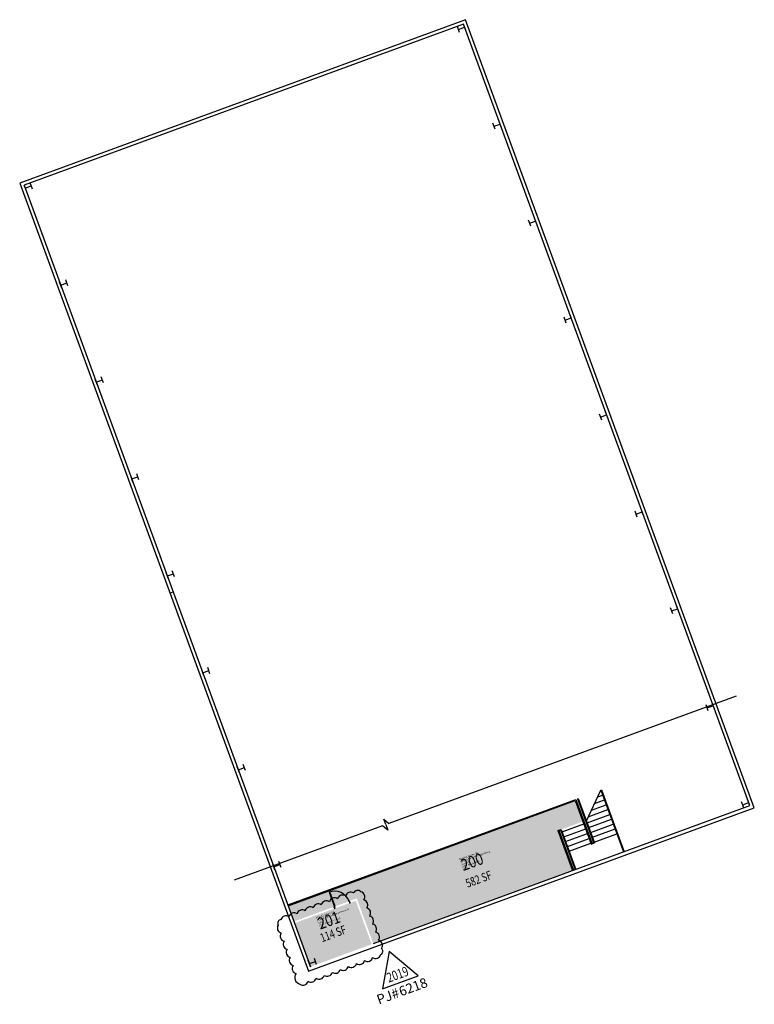
# Model space of a CAD drawing. Units: inches. Extents: x 69177076 to 69178784, y 27694815 to 27697104.
import ezdxf
from ezdxf.enums import TextEntityAlignment as Align

# ---------------------------------------------------------------- set-up
doc = ezdxf.new("R2010")
doc.units = ezdxf.units.IN
doc.header["$LTSCALE"] = 50
doc.header["$MEASUREMENT"] = 0
doc.layers.get('0').update_dxf_attribs({"linetype": 'CONTINUOUS'})
for name, color, linetype in [('A-COLS', 5, 'CONTINUOUS'), ('A-DOOR', 2, 'CONTINUOUS'), ('A-FLOR', 3, 'CONTINUOUS'), ('A-IDEN-RNUM', 7, 'CONTINUOUS'), ('A-IDEN-SNUM', 4, 'CONTINUOUS'), ('A-IDEN-VNUM', 4, 'CONTINUOUS'), ('A-REV', 1, 'CONTINUOUS'), ('A-WALL', 5, 'CONTINUOUS'), ('AREA-TEXT', 3, 'CONTINUOUS'), ('Rooms-Category-Color', 7, 'CONTINUOUS'), ('Rooms-College-Color', 7, 'CONTINUOUS'), ('Rooms-Department-Color', 7, 'CONTINUOUS'), ('Rooms-Division-Color', 7, 'CONTINUOUS'), ('Rooms-Information', 7, 'CONTINUOUS')]:
    doc.layers.add(name, color=color, linetype=linetype)
doc.styles.add('Arial', font='arial.ttf')
doc.styles.add('CP_AREA', font='arial.ttf', dxfattribs={"height": 15})
doc.styles.add('CP_ROOMSNUMBER', font='arial.ttf', dxfattribs={"height": 1})
doc.styles.add('CP_ROOMVNUMBER', font='arial.ttf', dxfattribs={"width": 0.85, "height": 0.075})

# ---------------------------------------------------------------- blocks, each defined once
blk = doc.blocks.new('COL1')
for p, q in [((-0.5, 0.5), (0.5, 0.5)), ((0, 0.5), (0, -0.5)), ((-0.5, -0.5), (0.5, -0.5))]:
    blk.add_line(p, q)
blk = doc.blocks.new('*U3')
for points in [[(0, 0), (1.75, 0), (1.75, 36), (0, 36)], [(-1.5, -4), (0, -4), (0, 0), (-1.5, 0)], [(36, -4), (37.5, -4), (37.5, 0), (36, 0)]]:
    blk.add_lwpolyline(points, close=True)
blk.add_arc((0, 0), 36, 0, 90)
blk = doc.blocks.new('ProjectRev')
at = {"transparency": 16777216}
blk.add_lwpolyline([(0, 0.122), (-0.1221, -0.0895), (0.1221, -0.0895)], close=True, dxfattribs=at)
at = {"transparency": 16777216, "insert": (-0.1798, -0.1151), "char_height": 0.0625, "width": 0.24749, "attachment_point": 1, "style": 'Arial'}
blk.add_mtext('PJ#', dxfattribs=at)
at = {"transparency": 16777216, "style": 'Arial', "width": 0.75}
blk.add_attdef('YEAR', text='', height=22.5, dxfattribs=at).set_placement((0, 0), align=Align.MIDDLE_CENTER)
at = {"transparency": 16777216, "style": 'Arial'}
blk.add_attdef('PROJECT', text='', height=22.5, dxfattribs=at).set_placement((-0.0276, -0.1151), align=Align.TOP_LEFT)

msp = doc.modelspace()

# ---------------------------------------------------------------- hatches: boundary and pattern name
at = {"layer": 'Rooms-Category-Color', "true_color": 0xadadad}
for points in [[(69178327, 27695218.6), (69178385.3, 27695240), (69178367.4, 27695288.8), (69177699.8, 27695044.1), (69177713.7, 27695007.6), (69177859.3, 27695060.9), (69177897.8, 27694955.9), (69178361.1, 27695125.7)], [(69177751.8, 27694902.3), (69177894, 27694954.5), (69177856.9, 27695055.8), (69177714.6, 27695003.6)]]:
    msp.add_hatch(color=253, dxfattribs=at).paths.add_polyline_path(points)
at = {"layer": 'Rooms-College-Color', "true_color": 0xadadad}
for points in [[(69178327, 27695218.6), (69178385.3, 27695240), (69178367.4, 27695288.8), (69177699.8, 27695044.1), (69177713.7, 27695007.6), (69177859.3, 27695060.9), (69177897.8, 27694955.9), (69178361.1, 27695125.7)], [(69177751.8, 27694902.3), (69177894, 27694954.5), (69177856.9, 27695055.8), (69177714.6, 27695003.6)]]:
    msp.add_hatch(color=253, dxfattribs=at).paths.add_polyline_path(points)
at = {"layer": 'Rooms-Department-Color', "true_color": 0xacacac}
for points in [[(69178327, 27695218.6), (69178385.3, 27695240), (69178367.4, 27695288.8), (69177699.8, 27695044.1), (69177713.7, 27695007.6), (69177859.3, 27695060.9), (69177897.8, 27694955.9), (69178361.1, 27695125.7)], [(69177751.8, 27694902.3), (69177894, 27694954.5), (69177856.9, 27695055.8), (69177714.6, 27695003.6)]]:
    msp.add_hatch(color=253, dxfattribs=at).paths.add_polyline_path(points)
at = {"layer": 'Rooms-Division-Color', "true_color": 0xadadad}
for points in [[(69178327, 27695218.6), (69178385.3, 27695240), (69178367.4, 27695288.8), (69177699.8, 27695044.1), (69177713.7, 27695007.6), (69177859.3, 27695060.9), (69177897.8, 27694955.9), (69178361.1, 27695125.7)], [(69177751.8, 27694902.3), (69177894, 27694954.5), (69177856.9, 27695055.8), (69177714.6, 27695003.6)]]:
    msp.add_hatch(color=253, dxfattribs=at).paths.add_polyline_path(points)

# ---------------------------------------------------------------- linework, layer by layer
at = {"layer": 'A-FLOR'}
for p, q in [((69178741.3, 27695531.2), (69177934.1, 27695235.4)), ((69178393.1, 27695241.8), (69178426.8, 27695312.7)), ((69178419.4, 27695297.2), (69178430.9, 27695301.4)), ((69178404.7, 27695266.3), (69178439.2, 27695278.9)), ((69178412.1, 27695281.7), (69178435, 27695290.2)), ((69178394.8, 27695237.1), (69178447.4, 27695256.4)), ((69178397.4, 27695250.8), (69178443.3, 27695267.6)), ((69177919, 27695229.9), (69177574.3, 27695103.5)), ((69177931.2, 27695220.1), (69177919, 27695229.9)), ((69177922, 27695245.2), (69177934.1, 27695235.4)), ((69177926.6, 27695232.6), (69177922, 27695245.2)), ((69177926.6, 27695232.6), (69177931.2, 27695220.1)), ((69178336.6, 27695215.7), (69178387.3, 27695234.3)), ((69178399, 27695225.8), (69178451.5, 27695245.1)), ((69178403.1, 27695214.6), (69178455.7, 27695233.8)), ((69178340.8, 27695204.5), (69178391.5, 27695223.1)), ((69178344.9, 27695193.2), (69178395.6, 27695211.8)), ((69178407.2, 27695203.3), (69178459.8, 27695222.6)), ((69178411.4, 27695192), (69178463.9, 27695211.3)), ((69178349, 27695181.9), (69178399.7, 27695200.5)), ((69178353.1, 27695170.7), (69178403.8, 27695189.3))]:
    msp.add_line(p, q, dxfattribs=at)
at = {"layer": 'A-REV', "elevation": 312}
msp.add_lwpolyline([(69177727.1, 27694861.6, 0.520567), (69177745.9, 27694868.4, 0.520567), (69177764.7, 27694875.3, 0.520567), (69177783.5, 27694882.2, 0.520567), (69177802.2, 27694889.1, 0.520567), (69177821, 27694896, 0.520567), (69177839.8, 27694902.9, 0.520567), (69177858.6, 27694909.7, 0.520567), (69177877.4, 27694916.6, 0.520567), (69177896.1, 27694923.5, 0.520567), (69177914.9, 27694930.4, 0.520567), (69177916.9, 27694945, 0.520567), (69177910.1, 27694963.8, 0.520567), (69177903.2, 27694982.6, 0.520567), (69177896.3, 27695001.4, 0.520567), (69177889.4, 27695020.2, 0.520567), (69177882.5, 27695038.9, 0.520567), (69177875.7, 27695057.7, 0.520567), (69177868.8, 27695076.5, 0.520567), (69177851.9, 27695073.8, 0.520567), (69177833.2, 27695066.9, 0.520567), (69177814.4, 27695060, 0.520567), (69177795.6, 27695053.1, 0.520567), (69177776.8, 27695046.3, 0.520567), (69177758, 27695039.4, 0.520567), (69177739.3, 27695032.5, 0.520567), (69177720.5, 27695025.6, 0.520567), (69177701.7, 27695018.7, 0.520567), (69177682.9, 27695011.9, 0.520567), (69177676.7, 27694999.1, 0.520567), (69177683.6, 27694980.4, 0.520567), (69177690.5, 27694961.6, 0.520567), (69177697.4, 27694942.8, 0.520567), (69177704.2, 27694924, 0.520567), (69177711.1, 27694905.3, 0.520567), (69177718, 27694886.5, 0.520567)], format="xyb", close=True, dxfattribs=at)
at = {"layer": 'A-WALL'}
for p, q in [((69178112.1, 27697103.9), (69177075.6, 27696723.9)), ((69178107.3, 27697093.5), (69177085.9, 27696719.2)), ((69178773.2, 27695276.7), (69178107.3, 27697093.5)), ((69178783.5, 27695271.9), (69178112.1, 27697103.9)), ((69177075.6, 27696723.9), (69177747, 27694892)), ((69177085.9, 27696719.2), (69177751.8, 27694902.3)), ((69177424.9, 27695770.9), (69177432.4, 27695773.6)), ((69178426.8, 27695312.7), (69178428.6, 27695313.4)), ((69178426.8, 27695312.7), (69178479.4, 27695169)), ((69178428.6, 27695313.4), (69178481.3, 27695169.7)), ((69177699.1, 27695046), (69178368.6, 27695291.4)), ((69177699.8, 27695044.1), (69178367.4, 27695288.8)), ((69177897.8, 27694955.9, 312), (69178773.2, 27695276.7)), ((69178367.4, 27695288.8), (69178404.5, 27695187.4)), ((69178368.6, 27695291.4), (69178405.7, 27695190)), ((69178372.3, 27695292.7), (69178374.2, 27695293.4)), ((69178372.3, 27695292.7), (69178409.5, 27695191.3)), ((69178374.2, 27695293.4), (69178412, 27695190.1)), ((69177747, 27694892), (69178783.5, 27695271.9)), ((69178327, 27695218.6), (69178334.6, 27695221.4)), ((69178327, 27695218.6), (69178361.1, 27695125.7)), ((69178329.6, 27695217.4), (69178333.4, 27695218.8)), ((69178329.6, 27695217.4), (69178363, 27695126.4)), ((69178333.4, 27695218.8), (69178366.7, 27695127.7)), ((69178334.6, 27695221.4), (69178368.6, 27695128.4)), ((69178404.5, 27695187.4), (69178412, 27695190.1)), ((69178405.7, 27695190), (69178409.5, 27695191.3))]:
    msp.add_line(p, q, dxfattribs=at)
at = {"layer": 'A-WALL', "const_width": 0.0001}
for points in [[(69177897.8, 27694955.9), (69177859.3, 27695060.9), (69177842.7, 27695054.8)], [(69177842.7, 27695054.8), (69177844.1, 27695051.1)], [(69177894, 27694954.6), (69177856.9, 27695055.8), (69177844.1, 27695051.1)], [(69177806.1, 27695041.4), (69177713.7, 27695007.6)], [(69177807.5, 27695037.7), (69177715.1, 27695003.8)], [(69177806.1, 27695041.4), (69177807.5, 27695037.7)], [(69177894, 27694954.6), (69177751.7, 27694902.4)]]:
    msp.add_lwpolyline(points, dxfattribs=at)

# ---------------------------------------------------------------- block references
at = {"layer": 'A-COLS', "xscale": 15, "yscale": 15, "zscale": 15, "rotation": 110.1283294472253}
for p in [(69178102.9, 27697083.9), (69178185.5, 27696858.6), (69177095.5, 27696714.7), (69178268.1, 27696633.2), (69177178.1, 27696489.4), (69178350.7, 27696407.9), (69177260.7, 27696264), (69178433.2, 27696182.5), (69177343.3, 27696038.7), (69178515.8, 27695957.2), (69177425.9, 27695813.3), (69178598.4, 27695731.9), (69177508.4, 27695588), (69178681, 27695506.5), (69177591, 27695362.6), (69178763.6, 27695281.2), (69177673.6, 27695137.3), (69177756.2, 27694912)]:
    msp.add_blockref('COL1', p, dxfattribs=at)
at = {"layer": 'A-DOOR', "rotation": 20.12832944552408}
msp.add_blockref('*U3', (69177807.5, 27695041.9, 312), dxfattribs=at)
at = {"layer": 'A-REV'}
ref = msp.add_blockref('ProjectRev', (69177949.5, 27694896.5, 312), dxfattribs=dict(at, xscale=360, yscale=360, zscale=360, rotation=20.12832944552408))
ref.add_attrib('YEAR', '2019', dxfattribs={"layer": '0', "transparency": 16777216, "height": 22.5, "rotation": 20.1283, "style": 'Arial', "width": 0.75}).set_placement((69177954, 27694884.4, 312), align=Align.MIDDLE_CENTER)
ref.add_attrib('PROJECT', '6218', dxfattribs={"layer": '0', "transparency": 16777216, "height": 22.5, "rotation": 20.1283, "style": 'Arial'}).set_placement((69177954.5, 27694854.2, 312), align=Align.TOP_LEFT)

# ---------------------------------------------------------------- texts
at = {"layer": 'A-IDEN-RNUM', "style": 'CP_ROOMSNUMBER'}
for s, p in [('0200-00', (69178142.5, 27695124)), ('0201-00', (69177817, 27694966.5))]:
    msp.add_text(s, height=0.36, rotation=20.1283, dxfattribs=at).set_placement(p)
at = {"layer": 'A-IDEN-SNUM', "style": 'CP_ROOMSNUMBER'}
for s, p in [('0820020000', (69178142.5, 27695124)), ('0820020100', (69177817, 27694966.5))]:
    msp.add_text(s, height=0.36, rotation=20.1283, dxfattribs=at).set_placement(p)
at = {"layer": 'A-IDEN-VNUM', "style": 'CP_ROOMVNUMBER', "width": 0.85}
for s, p in [('200', (69178107.7, 27695124.7)), ('201', (69177774.6, 27694988.4))]:
    msp.add_text(s, height=27, rotation=20.1283, dxfattribs=at).set_placement(p)
at = {"layer": 'AREA-TEXT', "style": 'CP_AREA', "width": 0.75}
for s, p in [('582 SF', (69178142.6, 27695105.9)), ('114 SF', (69177804.3, 27694979.1))]:
    msp.add_text(s, height=20, rotation=20.1283, dxfattribs=at).set_placement(p, align=Align.MIDDLE_CENTER)

# ---------------------------------------------------------------- next in the draw order: texts
at = {"layer": 'Rooms-Information', "char_height": 3.857, "width": 86.4, "attachment_point": 7, "rotation": 20.1283, "style": 'CP_ROOMVNUMBER', "bg_fill": 3, "box_fill_scale": 1.5, "bg_fill_color": 256, "bg_fill_true_color": 13158600, "bg_fill_transparency": 0}
for s, insert in [('Bldg.82, Room 200^M^J128006-FacMgmt-Engineering Services^M^JFICM: Mechanical^M^JASF: ', (69178107.7, 27695124.7)), ('Bldg.82, Room 201^M^J132900-ITS - Enterprise Network Svcs^M^JFICM: Telecom Closet^M^JASF: ', (69177774.6, 27694988.4))]:
    msp.add_mtext(s, dxfattribs=dict(at, insert=insert))

doc.saveas('drawing.dxf')
